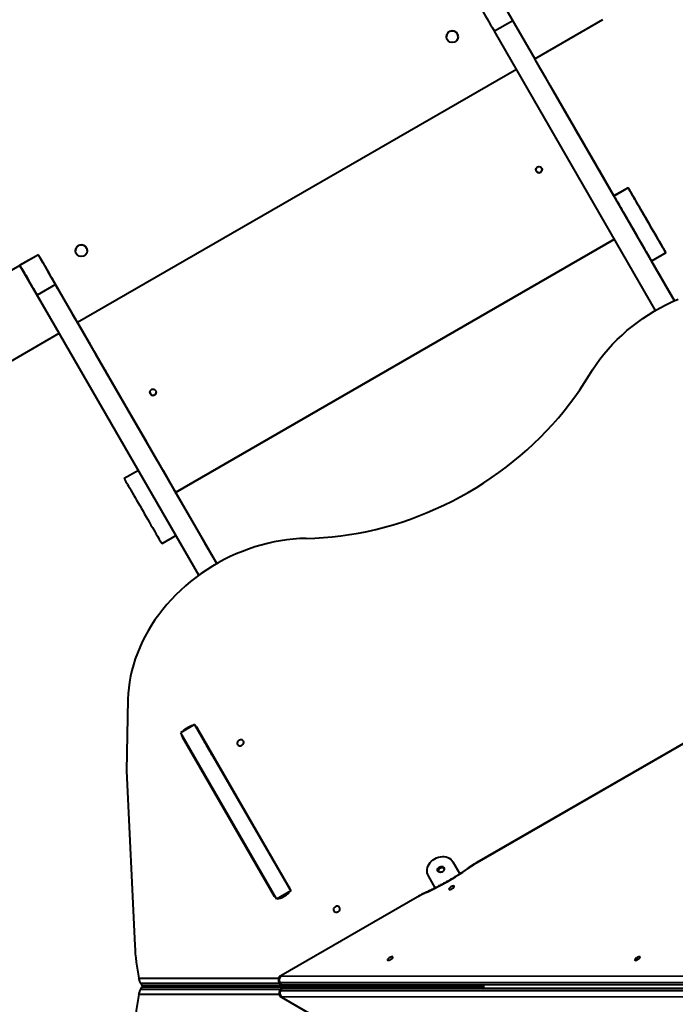
# Model space of a CAD drawing. Units: millimetres. Extents: x -78735054 to 234011885, y -212230 to 227650799.
# Drawn here: x 9015 to 9850, y -206471 to -205215 of the extents above; entities that cross this region are included whole.
import ezdxf

# ---------------------------------------------------------------- set-up
doc = ezdxf.new("R2010")
doc.units = ezdxf.units.MM
doc.layers.add('Осн', color=7, linetype='Continuous', lineweight=100)

msp = doc.modelspace()

# ---------------------------------------------------------------- linework, layer by layer
at = {"layer": 'Осн', "color": 7, "linetype": 'Continuous', "lineweight": 40}
for p, q in [((9621.142, -205178.364), (9671.142, -205264.967)), ((9643.025, -205216.266), (9619.644, -205229.765)), ((9671.142, -205264.967), (9757.745, -205214.967)), ((9825.205, -205585.827), (9619.644, -205229.765)), ((9558.459, -205236.88), (9558.459, -205236.88)), ((9573.456, -205236.571), (9573.456, -205236.571)), ((9849.276, -205573.518), (9671.143, -205264.967)), ((9647.739, -205278.43), (9088.306, -205601.419)), ((9647.74, -205278.432), (9088.306, -205601.421)), ((9647.736, -205278.424), (9088.307, -205601.41)), ((9690.641, -205298.695), (9690.641, -205298.695)), ((9693.641, -205303.892), (9693.641, -205303.89)), ((9772.148, -205439.869), (9693.641, -205303.892)), ((9694.641, -205305.622), (9772.148, -205439.868)), ((9772.148, -205439.869), (9694.641, -205305.624)), ((9703.642, -205321.221), (9703.642, -205321.253)), ((9748.019, -205398.121), (9708.019, -205328.835)), ((9719.265, -205348.28), (9719.25, -205348.288)), ((9759.265, -205417.566), (9719.265, -205348.28)), ((9759.265, -205417.566), (9759.25, -205417.574)), ((9763.642, -205425.148), (9763.628, -205425.156)), ((9763.642, -205425.148), (9763.642, -205425.18)), ((9790.327, -205429.373), (9772.14, -205439.873)), ((9790.328, -205429.401), (9772.141, -205439.901)), ((9790.328, -205429.401), (9790.327, -205429.373)), ((9772.141, -205439.901), (9772.14, -205439.873)), ((9213.306, -205817.927), (9772.735, -205494.941)), ((9772.74, -205494.949), (9213.307, -205817.938)), ((9772.74, -205494.95), (9213.307, -205817.94)), ((9085.609, -205509.88), (9085.609, -205509.88)), ((9100.606, -205509.571), (9100.606, -205509.571)), ((9038.306, -205514.81), (9014.923, -205528.31)), ((9038.307, -205514.854), (9014.924, -205528.354)), ((9038.307, -205514.854), (9038.306, -205514.81)), ((9838.328, -205512.539), (9820.141, -205523.039)), ((9820.155, -205523.031), (9849.298, -205573.508)), ((9849.298, -205573.508), (9820.155, -205523.031)), ((9849.298, -205573.508), (9820.155, -205523.031)), ((9849.304, -205573.506), (9820.161, -205523.027)), ((9838.328, -205512.539), (9838.327, -205512.512)), ((9014.925, -205528.364), (8928.322, -205578.364)), ((9014.925, -205528.364), (9014.923, -205528.307)), ((9014.924, -205528.354), (9014.923, -205528.31)), ((9014.924, -205528.308), (9014.928, -205528.305)), ((9014.925, -205528.307), (9014.926, -205528.309)), ((9064.925, -205614.967), (9014.925, -205528.364)), ((9014.928, -205528.305), (9014.929, -205528.307)), ((9828.642, -205537.739), (9828.643, -205537.772)), ((9849.278, -205573.517), (9833.019, -205545.354)), ((9060.192, -205552.765), (9036.809, -205566.265)), ((9265.753, -205908.827), (9060.192, -205552.765)), ((9063.306, -205558.108), (9082.491, -205591.338)), ((9243.06, -205923.521), (9036.809, -205566.265)), ((9844.265, -205564.798), (9844.25, -205564.807)), ((9849.294, -205573.51), (9844.265, -205564.798)), ((9088.306, -205601.408), (9082.491, -205591.338)), ((9088.306, -205601.421), (9088.306, -205601.419)), ((9088.306, -205601.421), (9104.306, -205629.134)), ((8978.322, -205664.967), (9064.925, -205614.967)), ((9064.925, -205614.967), (9064.925, -205614.965)), ((9189.806, -205777.224), (9111.806, -205642.124)), ((9120.806, -205657.721), (9120.807, -205657.753)), ((9165.184, -205734.621), (9125.184, -205665.335)), ((9136.43, -205684.78), (9136.415, -205684.788)), ((9176.43, -205754.066), (9136.43, -205684.78)), ((9176.43, -205754.066), (9176.415, -205754.074)), ((9180.807, -205761.648), (9180.793, -205761.656)), ((9180.807, -205761.648), (9180.807, -205761.68)), ((9165.907, -205789.882), (9147.736, -205800.373)), ((9147.737, -205800.401), (9147.736, -205800.373)), ((9165.919, -205789.903), (9147.737, -205800.401)), ((9197.306, -205790.215), (9213.306, -205817.927)), ((9213.307, -205817.94), (9213.307, -205817.938)), ((9213.307, -205817.94), (9229.307, -205845.652)), ((9265.773, -205908.815), (9236.807, -205858.643)), ((9213.917, -205873.042), (9195.737, -205883.539)), ((9245.807, -205874.239), (9245.807, -205874.272)), ((9265.755, -205908.825), (9250.184, -205881.854)), ((9261.43, -205901.298), (9261.415, -205901.307)), ((9265.77, -205908.817), (9261.43, -205901.298)), ((9988.703, -206064.156), (9597.437, -206290.054)), ((9988.866, -206064.437), (9597.599, -206290.335)), ((9152.59, -206082.01), (9150.812, -206173.077)), ((9237.578, -206113.994), (9219.391, -206124.494)), ((9237.578, -206113.994), (9360.128, -206326.257)), ((9219.391, -206124.494), (9341.941, -206336.757)), ((9230.847, -206116.937), (9225.305, -206120.137)), ((9225.305, -206120.137), (9225.713, -206120.844)), ((9231.256, -206117.644), (9230.847, -206116.937)), ((9358.283, -206321.662), (9241.043, -206118.597)), ((9221.644, -206129.797), (9338.884, -206332.862)), ((9150.812, -206173.077), (9161.313, -206396.096)), ((9276.498, -206180.006), (9275.892, -206180.356)), ((9278.317, -206184.788), (9278.224, -206184.618)), ((9278.317, -206184.784), (9278.317, -206184.783)), ((9263.202, -206201.777), (9263.203, -206200.378)), ((9263.315, -206201.972), (9263.315, -206200.572)), ((9263.32, -206201.982), (9263.32, -206200.582)), ((9263.36, -206200.651), (9263.36, -206202.051)), ((9285.695, -206197.335), (9286.301, -206196.985)), ((9287.342, -206200.188), (9287.948, -206199.838)), ((9278.361, -206226.634), (9278.362, -206228.034)), ((9566.727, -206289.068), (9575.556, -206304.36)), ((9597.437, -206290.054), (9597.599, -206290.335)), ((9351.207, -206309.407), (9350.601, -206309.757)), ((9544.38, -206322.361), (9535.55, -206307.068)), ((9360.128, -206326.257), (9341.941, -206336.757)), ((9521.049, -206334.156), (9347.286, -206434.478)), ((9521.212, -206334.437), (9347.448, -206434.76)), ((9349.08, -206334.522), (9354.623, -206331.322)), ((9521.212, -206334.437), (9521.049, -206334.156)), ((9166.518, -206437.565), (9344.669, -206437.565)), ((9347.448, -206434.76), (9347.286, -206434.478)), ((9347.448, -206434.76), (9917.133, -206434.966)), ((9168.94, -206444.394), (9170.382, -206446.891)), ((9346.082, -206444.394), (9168.94, -206444.394)), ((9168.94, -206451.529), (9170.382, -206449.033)), ((9168.94, -206451.529), (9347.202, -206451.529)), ((9170.382, -206446.891), (9348.05, -206446.891)), ((9349.629, -206449.033), (9170.382, -206449.033)), ((9351.521, -206448.364), (9170.947, -206448.364)), ((9170.959, -206447.559), (9349.146, -206447.559)), ((9263.2, -206447.559), (9263.2, -206448.364)), ((9263.317, -206448.364), (9263.317, -206447.559)), ((9263.318, -206447.559), (9263.318, -206448.364)), ((9263.362, -206448.364), (9263.362, -206447.559)), ((9278.362, -206448.364), (9278.362, -206447.559)), ((9306.146, -206447.559), (9306.146, -206448.364)), ((9345.09, -206442.675), (9346.508, -206445.132)), ((9347.348, -206451.276), (9345.93, -206453.734)), ((9915.917, -206443.323), (9346.233, -206443.116)), ((9346.233, -206443.116), (9347.651, -206445.574)), ((9348.491, -206450.835), (9347.073, -206453.292)), ((9347.073, -206453.292), (9916.757, -206453.086)), ((9347.651, -206445.574), (9917.336, -206445.78)), ((9918.176, -206450.628), (9348.491, -206450.835)), ((9351.702, -206448.132), (9607.042, -206448.224)), ((9551.678, -206448.204), (9352.542, -206448.276)), ((9345.35, -206458.358), (9166.518, -206458.358)), ((9348.126, -206461.93), (9348.288, -206461.649)), ((9348.126, -206461.93), (9521.889, -206562.253)), ((9917.973, -206461.442), (9348.288, -206461.649)), ((9348.288, -206461.649), (9522.052, -206561.971))]:
    msp.add_line(p, q, dxfattribs=at)
at = {"layer": 'Осн', "color": 7, "linetype": 'Continuous', "lineweight": 40, "flags": 128}
for points in [[(9597.759, -205191.854), (9597.852, -205192.015), (9598.129, -205192.495), (9598.59, -205193.294), (9599.233, -205194.409), (9600.056, -205195.834), (9601.055, -205197.565), (9602.227, -205199.596), (9603.568, -205201.918), (9605.072, -205204.524), (9606.735, -205207.403), (9608.549, -205210.546), (9610.508, -205213.94), (9612.605, -205217.573), (9614.833, -205221.431), (9617.182, -205225.5), (9619.644, -205229.765)], [(9772.151, -205439.867), (9770.523, -205437.046), (9764.329, -205426.317), (9758.062, -205415.462), (9751.726, -205404.489), (9745.327, -205393.405), (9738.869, -205382.219), (9732.357, -205370.94), (9725.796, -205359.574), (9719.19, -205348.132), (9712.544, -205336.621), (9705.863, -205325.05), (9699.153, -205313.427), (9692.417, -205301.761), (9685.662, -205290.06), (9678.892, -205278.334), (9672.112, -205266.59), (9671.141, -205264.908)], [(9694.641, -205305.622), (9693.861, -205304.271), (9693.111, -205302.971), (9692.419, -205301.773), (9691.813, -205300.723), (9691.316, -205299.862), (9690.946, -205299.222), (9690.718, -205298.828), (9690.641, -205298.695)], [(9690.641, -205298.695), (9690.718, -205298.829), (9690.946, -205299.223), (9691.316, -205299.863), (9691.813, -205300.725), (9692.419, -205301.775), (9693.111, -205302.973), (9693.861, -205304.273), (9694.641, -205305.624)], [(9719.265, -205348.28), (9718.096, -205346.255), (9716.846, -205344.09), (9715.537, -205341.823), (9714.193, -205339.495), (9712.839, -205337.15), (9711.5, -205334.831), (9710.2, -205332.579), (9708.963, -205330.437), (9707.812, -205328.444), (9706.768, -205326.635), (9705.85, -205325.045), (9705.075, -205323.702), (9704.456, -205322.632), (9704.007, -205321.852), (9703.733, -205321.379), (9703.642, -205321.221)], [(9703.642, -205321.253), (9703.716, -205321.382), (9703.937, -205321.764), (9704.301, -205322.395), (9704.804, -205323.266), (9705.437, -205324.363), (9706.192, -205325.67), (9707.057, -205327.169), (9708.019, -205328.835)], [(9731.643, -205369.708), (9731.732, -205369.862), (9731.99, -205370.31), (9732.396, -205371.012), (9732.912, -205371.906), (9733.493, -205372.913), (9734.088, -205373.943), (9734.643, -205374.904), (9735.109, -205375.711), (9735.445, -205376.293), (9735.62, -205376.597), (9735.62, -205376.597), (9735.445, -205376.293), (9735.109, -205375.711), (9734.643, -205374.904), (9734.088, -205373.942), (9733.493, -205372.913), (9732.912, -205371.906), (9732.396, -205371.012), (9731.99, -205370.309), (9731.732, -205369.861), (9731.643, -205369.708)], [(9748.019, -205398.121), (9749.188, -205400.146), (9750.438, -205402.311), (9751.747, -205404.578), (9753.091, -205406.906), (9754.445, -205409.251), (9755.784, -205411.57), (9757.084, -205413.822), (9758.32, -205415.964), (9759.471, -205417.957), (9760.516, -205419.766), (9761.434, -205421.356), (9762.209, -205422.699), (9762.827, -205423.769), (9763.277, -205424.549), (9763.551, -205425.022), (9763.642, -205425.18)], [(9672.485, -205406.255), (9672.584, -205407.062), (9673.02, -205408.172)], [(9763.642, -205425.148), (9763.568, -205425.019), (9763.347, -205424.637), (9762.983, -205424.006), (9762.48, -205423.135), (9761.847, -205422.038), (9761.092, -205420.731), (9760.227, -205419.232), (9759.265, -205417.566)], [(9838.327, -205512.512), (9838.236, -205512.353), (9837.962, -205511.879), (9837.509, -205511.094), (9836.88, -205510.003), (9836.078, -205508.615), (9835.112, -205506.941), (9833.987, -205504.992), (9832.712, -205502.784), (9831.297, -205500.334), (9829.754, -205497.66), (9828.093, -205494.783), (9826.327, -205491.724), (9824.47, -205488.507), (9822.535, -205485.157), (9820.539, -205481.698), (9818.494, -205478.157), (9816.419, -205474.562), (9814.327, -205470.939), (9812.235, -205467.316), (9810.159, -205463.721), (9808.115, -205460.18), (9806.118, -205456.722), (9804.184, -205453.371), (9802.327, -205450.155), (9800.561, -205447.096), (9798.9, -205444.22), (9797.356, -205441.546), (9795.942, -205439.096), (9794.667, -205436.889), (9793.542, -205434.941), (9792.576, -205433.266), (9791.774, -205431.879), (9791.145, -205430.789), (9790.692, -205430.004), (9790.418, -205429.531), (9790.327, -205429.373)], [(9790.328, -205429.401), (9790.419, -205429.559), (9790.692, -205430.033), (9791.145, -205430.818), (9791.775, -205431.909), (9792.576, -205433.297), (9793.543, -205434.971), (9794.668, -205436.92), (9795.943, -205439.128), (9797.357, -205441.578), (9798.901, -205444.252), (9800.562, -205447.129), (9802.328, -205450.188), (9804.185, -205453.405), (9806.119, -205456.755), (9808.116, -205460.214), (9810.16, -205463.755), (9812.236, -205467.35), (9814.328, -205470.973), (9816.419, -205474.596), (9818.495, -205478.192), (9820.539, -205481.732), (9822.536, -205485.191), (9824.47, -205488.541), (9826.328, -205491.757), (9828.093, -205494.816), (9829.755, -205497.693), (9831.298, -205500.366), (9832.713, -205502.816), (9833.987, -205505.023), (9835.112, -205506.971), (9836.079, -205508.646), (9836.88, -205510.033), (9837.51, -205511.123), (9837.963, -205511.908), (9838.236, -205512.381), (9838.328, -205512.539)], [(9772.141, -205439.901), (9772.232, -205440.059), (9772.506, -205440.533), (9772.959, -205441.318), (9773.588, -205442.409), (9774.39, -205443.797), (9775.356, -205445.471), (9776.481, -205447.42), (9777.756, -205449.628), (9779.171, -205452.078), (9780.714, -205454.752), (9782.375, -205457.629), (9784.141, -205460.688), (9785.998, -205463.905), (9787.933, -205467.255), (9789.929, -205470.714), (9791.974, -205474.255), (9794.049, -205477.85), (9796.141, -205481.473), (9798.233, -205485.096), (9800.309, -205488.692), (9802.353, -205492.232), (9804.35, -205495.691), (9806.284, -205499.041), (9808.141, -205502.257), (9809.907, -205505.316), (9811.568, -205508.193), (9813.112, -205510.866), (9814.526, -205513.316), (9815.801, -205515.523), (9816.926, -205517.471), (9817.892, -205519.146), (9818.694, -205520.533), (9819.323, -205521.623), (9819.776, -205522.408), (9820.05, -205522.881), (9820.141, -205523.039)], [(9812.327, -205467.48), (9812.416, -205467.634), (9812.675, -205468.082), (9813.08, -205468.784), (9813.596, -205469.678), (9814.178, -205470.685), (9814.772, -205471.715), (9815.327, -205472.676), (9815.793, -205473.483), (9816.129, -205474.065), (9816.305, -205474.369), (9816.305, -205474.369), (9816.129, -205474.065), (9815.793, -205473.483), (9815.327, -205472.676), (9814.772, -205471.714), (9814.178, -205470.685), (9813.596, -205469.678), (9813.08, -205468.784), (9812.675, -205468.081), (9812.416, -205467.634), (9812.327, -205467.48)], [(9812.328, -205467.504), (9812.416, -205467.658), (9812.675, -205468.106), (9813.081, -205468.809), (9813.597, -205469.703), (9814.178, -205470.71), (9814.773, -205471.739), (9815.328, -205472.701), (9815.794, -205473.508), (9816.129, -205474.089), (9816.305, -205474.394), (9816.305, -205474.394), (9816.129, -205474.089), (9815.794, -205473.507), (9815.328, -205472.7), (9814.773, -205471.739), (9814.178, -205470.709), (9813.597, -205469.702), (9813.081, -205468.808), (9812.675, -205468.106), (9812.416, -205467.658), (9812.328, -205467.504)], [(9063.306, -205558.108), (9061.127, -205554.334), (9058.965, -205550.589), (9056.836, -205546.901), (9054.756, -205543.298), (9052.741, -205539.808), (9050.806, -205536.458), (9048.967, -205533.272), (9047.236, -205530.275), (9045.628, -205527.49), (9044.155, -205524.938), (9042.827, -205522.639), (9041.655, -205520.61), (9040.648, -205518.866), (9039.814, -205517.42), (9039.158, -205516.285), (9038.686, -205515.467), (9038.401, -205514.975), (9038.306, -205514.81)], [(9038.307, -205514.854), (9038.4, -205515.015), (9038.677, -205515.495), (9039.138, -205516.294), (9039.781, -205517.409), (9040.604, -205518.834), (9041.603, -205520.565), (9042.775, -205522.596), (9044.116, -205524.918), (9045.62, -205527.524), (9047.282, -205530.403), (9049.096, -205533.546), (9051.056, -205536.94), (9053.153, -205540.573), (9055.38, -205544.431), (9057.729, -205548.5), (9060.192, -205552.765)], [(9014.924, -205528.354), (9015.017, -205528.515), (9015.294, -205528.995), (9015.755, -205529.794), (9016.398, -205530.909), (9017.221, -205532.334), (9018.22, -205534.065), (9019.392, -205536.096), (9020.733, -205538.418), (9022.237, -205541.024), (9023.899, -205543.903), (9025.714, -205547.046), (9027.673, -205550.44), (9029.77, -205554.073), (9031.997, -205557.931), (9034.347, -205562), (9036.809, -205566.265)], [(9844.265, -205564.798), (9843.096, -205562.774), (9841.846, -205560.608), (9840.537, -205558.341), (9839.193, -205556.014), (9837.84, -205553.669), (9836.5, -205551.349), (9835.201, -205549.098), (9833.964, -205546.956), (9832.813, -205544.962), (9831.769, -205543.154), (9830.85, -205541.564), (9830.075, -205540.221), (9829.457, -205539.15), (9829.007, -205538.371), (9828.734, -205537.898), (9828.642, -205537.739)], [(9828.643, -205537.772), (9828.716, -205537.9), (9828.937, -205538.283), (9829.302, -205538.914), (9829.804, -205539.785), (9830.438, -205540.882), (9831.192, -205542.189), (9832.057, -205543.687), (9833.019, -205545.354)], [(9061.306, -205554.652), (9061.395, -205554.806), (9061.654, -205555.254), (9062.059, -205555.957), (9062.576, -205556.851), (9063.157, -205557.858), (9063.751, -205558.888), (9064.306, -205559.849), (9064.772, -205560.656), (9065.108, -205561.238), (9065.284, -205561.542), (9065.284, -205561.542), (9065.108, -205561.237), (9064.772, -205560.656), (9064.306, -205559.848), (9063.751, -205558.887), (9063.157, -205557.857), (9062.576, -205556.851), (9062.059, -205555.956), (9061.654, -205555.254), (9061.395, -205554.806), (9061.306, -205554.652)], [(9061.307, -205554.691), (9061.396, -205554.845), (9061.655, -205555.293), (9062.06, -205555.995), (9062.576, -205556.889), (9063.158, -205557.896), (9063.752, -205558.926), (9064.307, -205559.887), (9064.773, -205560.694), (9065.109, -205561.276), (9065.285, -205561.58), (9065.285, -205561.58), (9065.109, -205561.276), (9064.773, -205560.694), (9064.307, -205559.886), (9063.752, -205558.925), (9063.158, -205557.896), (9062.576, -205556.889), (9062.06, -205555.995), (9061.655, -205555.292), (9061.396, -205554.844), (9061.307, -205554.691)], [(9740.447, -205668.33), (9744.747, -205661.444), (9749.334, -205654.679), (9754.201, -205648.045), (9759.337, -205641.555), (9764.736, -205635.22), (9770.386, -205629.05), (9776.279, -205623.057), (9782.404, -205617.251), (9788.751, -205611.643), (9795.307, -205606.241), (9802.063, -205601.055), (9809.006, -205596.095), (9816.124, -205591.368), (9823.405, -205586.884), (9830.836, -205582.649), (9838.404, -205578.672), (9846.096, -205574.959), (9853.898, -205571.517)], [(9109.87, -205638.77), (9110.276, -205639.473), (9111.026, -205640.773), (9111.806, -205642.124)], [(9136.43, -205684.78), (9135.261, -205682.755), (9134.011, -205680.59), (9132.702, -205678.323), (9131.358, -205675.995), (9130.004, -205673.65), (9128.665, -205671.331), (9127.365, -205669.079), (9126.128, -205666.937), (9124.977, -205664.944), (9123.933, -205663.135), (9123.015, -205661.545), (9122.24, -205660.202), (9121.621, -205659.132), (9121.171, -205658.352), (9120.898, -205657.879), (9120.806, -205657.721)], [(9120.807, -205657.753), (9120.881, -205657.882), (9121.102, -205658.264), (9121.466, -205658.895), (9121.969, -205659.766), (9122.602, -205660.863), (9123.357, -205662.17), (9124.222, -205663.669), (9125.184, -205665.335)], [(9379.61, -205876.659), (9390.65, -205876.328), (9401.734, -205875.679), (9412.851, -205874.714), (9423.99, -205873.433), (9435.141, -205871.838), (9446.291, -205869.93), (9457.43, -205867.711), (9468.547, -205865.184), (9479.631, -205862.35), (9490.671, -205859.213), (9501.656, -205855.775), (9512.575, -205852.041), (9523.417, -205848.014), (9534.172, -205843.697), (9544.828, -205839.096), (9555.376, -205834.214), (9565.805, -205829.057), (9576.104, -205823.629), (9586.264, -205817.936), (9596.274, -205811.984), (9606.124, -205805.779), (9615.804, -205799.326), (9625.306, -205792.632), (9634.619, -205785.704), (9643.735, -205778.548), (9652.644, -205771.172), (9661.337, -205763.583), (9669.807, -205755.789), (9678.043, -205747.797), (9686.039, -205739.614), (9693.787, -205731.251), (9701.278, -205722.713), (9708.506, -205714.011), (9715.462, -205705.152), (9722.141, -205696.145), (9728.536, -205687), (9734.64, -205677.725), (9740.447, -205668.33)], [(9180.582, -205690.255), (9180.682, -205691.062), (9181.117, -205692.172)], [(9165.184, -205734.621), (9166.353, -205736.646), (9167.603, -205738.811), (9168.912, -205741.078), (9170.256, -205743.406), (9171.61, -205745.751), (9172.949, -205748.07), (9174.249, -205750.322), (9175.485, -205752.464), (9176.636, -205754.457), (9177.681, -205756.266), (9178.599, -205757.856), (9179.374, -205759.199), (9179.992, -205760.269), (9180.442, -205761.049), (9180.716, -205761.522), (9180.807, -205761.68)], [(9180.807, -205761.648), (9180.733, -205761.519), (9180.512, -205761.137), (9180.147, -205760.506), (9179.645, -205759.635), (9179.012, -205758.538), (9178.257, -205757.231), (9177.392, -205755.732), (9176.43, -205754.066)], [(9189.806, -205777.224), (9190.587, -205778.576), (9191.337, -205779.875), (9191.743, -205780.578)], [(9147.737, -205800.401), (9147.828, -205800.559), (9148.101, -205801.033), (9148.554, -205801.818), (9149.184, -205802.909), (9149.985, -205804.297), (9150.952, -205805.971), (9152.077, -205807.92), (9153.352, -205810.128), (9154.766, -205812.578), (9156.31, -205815.252), (9157.971, -205818.129), (9159.737, -205821.188), (9161.594, -205824.405), (9163.528, -205827.755), (9165.525, -205831.214), (9167.569, -205834.755), (9169.645, -205838.35), (9171.737, -205841.973), (9173.829, -205845.596), (9175.904, -205849.192), (9177.948, -205852.732), (9179.945, -205856.19), (9181.88, -205859.541), (9183.737, -205862.757), (9185.503, -205865.816), (9187.164, -205868.693), (9188.707, -205871.366), (9190.122, -205873.816), (9191.396, -205876.023), (9192.521, -205877.971), (9193.488, -205879.646), (9194.289, -205881.033), (9194.919, -205882.123), (9195.372, -205882.908), (9195.645, -205883.381), (9195.737, -205883.539)], [(9211.305, -205814.48), (9211.394, -205814.634), (9211.653, -205815.082), (9212.058, -205815.784), (9212.575, -205816.678), (9213.156, -205817.685), (9213.75, -205818.715), (9214.305, -205819.676), (9214.771, -205820.483), (9215.107, -205821.065), (9215.283, -205821.369), (9215.283, -205821.369), (9215.107, -205821.065), (9214.771, -205820.483), (9214.305, -205819.676), (9213.75, -205818.714), (9213.156, -205817.685), (9212.575, -205816.678), (9212.058, -205815.784), (9211.653, -205815.081), (9211.394, -205814.634), (9211.305, -205814.48)], [(9211.306, -205814.504), (9211.395, -205814.658), (9211.653, -205815.106), (9212.059, -205815.809), (9212.575, -205816.703), (9213.156, -205817.71), (9213.751, -205818.739), (9214.306, -205819.701), (9214.772, -205820.508), (9215.108, -205821.089), (9215.284, -205821.394), (9215.284, -205821.394), (9215.108, -205821.089), (9214.772, -205820.507), (9214.306, -205819.7), (9213.751, -205818.739), (9213.156, -205817.709), (9212.575, -205816.702), (9212.059, -205815.808), (9211.653, -205815.106), (9211.395, -205814.658), (9211.306, -205814.504)], [(9234.87, -205855.289), (9235.276, -205855.992), (9236.026, -205857.291), (9236.807, -205858.643)], [(9261.43, -205901.298), (9260.261, -205899.274), (9259.011, -205897.108), (9257.702, -205894.841), (9256.358, -205892.514), (9255.004, -205890.169), (9253.665, -205887.849), (9252.365, -205885.598), (9251.129, -205883.456), (9249.978, -205881.462), (9248.933, -205879.654), (9248.015, -205878.064), (9247.24, -205876.721), (9246.622, -205875.65), (9246.172, -205874.871), (9245.898, -205874.398), (9245.807, -205874.239)], [(9245.807, -205874.272), (9245.881, -205874.4), (9246.102, -205874.783), (9246.467, -205875.414), (9246.969, -205876.285), (9247.602, -205877.382), (9248.357, -205878.689), (9249.222, -205880.187), (9250.184, -205881.854)], [(9379.61, -205876.659), (9371.496, -205876.941), (9363.344, -205877.531), (9355.166, -205878.428), (9346.977, -205879.632), (9338.791, -205881.139), (9330.623, -205882.948), (9322.486, -205885.055), (9314.396, -205887.456), (9306.365, -205890.148), (9298.408, -205893.126), (9290.539, -205896.383), (9282.772, -205899.916), (9275.12, -205903.717), (9267.596, -205907.78), (9260.213, -205912.098), (9252.985, -205916.664), (9245.924, -205921.469), (9239.041, -205926.505), (9232.35, -205931.764), (9225.862, -205937.235), (9219.588, -205942.91), (9213.539, -205948.78), (9207.725, -205954.832), (9202.157, -205961.058), (9196.844, -205967.446), (9191.796, -205973.985), (9187.022, -205980.663), (9182.529, -205987.47), (9178.325, -205994.393), (9174.419, -206001.42), (9170.816, -206008.539), (9167.522, -206015.738), (9164.545, -206023.004), (9161.888, -206030.324), (9159.557, -206037.685), (9157.555, -206045.076), (9155.886, -206052.482), (9154.553, -206059.892), (9153.559, -206067.291), (9152.904, -206074.668), (9152.59, -206082.01)], [(9246.561, -206129.784), (9246.653, -206129.944), (9246.927, -206130.418), (9247.375, -206131.194), (9247.985, -206132.25), (9248.74, -206133.558), (9249.62, -206135.082), (9250.6, -206136.781), (9251.655, -206138.607), (9252.754, -206140.512), (9253.869, -206142.443), (9254.969, -206144.347), (9256.023, -206146.173), (9257.003, -206147.871), (9257.883, -206149.395), (9258.638, -206150.703), (9259.248, -206151.759), (9259.695, -206152.534), (9259.969, -206153.008), (9260.061, -206153.167), (9259.969, -206153.007), (9259.695, -206152.533), (9259.247, -206151.757), (9258.637, -206150.701), (9257.882, -206149.393), (9257.002, -206147.869), (9256.022, -206146.171), (9254.967, -206144.344), (9253.867, -206142.44), (9252.753, -206140.509), (9251.653, -206138.604), (9250.599, -206136.778), (9249.618, -206135.08), (9248.739, -206133.556), (9247.984, -206132.249), (9247.374, -206131.193), (9246.926, -206130.417), (9246.653, -206129.943), (9246.561, -206129.784)], [(9250.727, -206136.992), (9250.819, -206137.153), (9251.091, -206137.623), (9251.52, -206138.367), (9252.077, -206139.331), (9252.718, -206140.442), (9253.398, -206141.619), (9254.064, -206142.773), (9254.669, -206143.82), (9255.166, -206144.682), (9255.52, -206145.294), (9255.703, -206145.612), (9255.703, -206145.612), (9255.519, -206145.294), (9255.166, -206144.681), (9254.668, -206143.819), (9254.063, -206142.772), (9253.397, -206141.617), (9252.718, -206140.441), (9252.076, -206139.33), (9251.52, -206138.367), (9251.09, -206137.622), (9250.819, -206137.153), (9250.727, -206136.992)], [(9299.877, -206135.1), (9299.217, -206134.312), (9298.301, -206133.767), (9297.204, -206133.507), (9296.015, -206133.555), (9294.83, -206133.906), (9293.745, -206134.532), (9292.849, -206135.382), (9292.213, -206136.388), (9291.89, -206137.468), (9291.904, -206138.534), (9292.256, -206139.5), (9292.917, -206140.288), (9293.833, -206140.834), (9294.93, -206141.094), (9296.119, -206141.046), (9297.304, -206140.695), (9298.388, -206140.069), (9299.285, -206139.218), (9299.921, -206138.213), (9300.244, -206137.133), (9300.229, -206136.067), (9299.877, -206135.1)], [(9281.354, -206231.817), (9281.354, -206232.074), (9281.354, -206233.217)], [(9535.55, -206307.068), (9534.661, -206305.16), (9534.106, -206303.108), (9533.899, -206300.954), (9534.042, -206298.74), (9534.533, -206296.513), (9535.363, -206294.318), (9536.513, -206292.199), (9537.962, -206290.199), (9539.678, -206288.36), (9541.628, -206286.718), (9543.772, -206285.307), (9546.065, -206284.156), (9548.462, -206283.289), (9550.913, -206282.722), (9553.369, -206282.467), (9555.779, -206282.53), (9558.095, -206282.91), (9560.27, -206283.598), (9562.258, -206284.58), (9564.02, -206285.837), (9565.52, -206287.343), (9566.727, -206289.068)], [(9547.738, -206300.977), (9547.385, -206300.009), (9547.369, -206298.941), (9547.692, -206297.86), (9548.327, -206296.853), (9549.223, -206296.002), (9550.308, -206295.376), (9551.493, -206295.025), (9552.682, -206294.979), (9553.78, -206295.24), (9554.697, -206295.787), (9555.359, -206296.577), (9555.712, -206297.545), (9555.727, -206298.612), (9555.404, -206299.693), (9554.769, -206300.7), (9553.873, -206301.551), (9552.788, -206302.177), (9551.603, -206302.528), (9550.414, -206302.575), (9549.316, -206302.314), (9548.399, -206301.766), (9547.738, -206300.977)], [(9548.279, -206301.659), (9548.246, -206301.501), (9548.23, -206300.433), (9548.553, -206299.352), (9549.189, -206298.346), (9550.085, -206297.495), (9551.169, -206296.868), (9552.354, -206296.518), (9553.544, -206296.471), (9554.642, -206296.732), (9555.558, -206297.279), (9555.679, -206297.387)], [(9555.686, -206297.42), (9555.591, -206297.337), (9554.676, -206296.791), (9553.579, -206296.531), (9552.39, -206296.579), (9551.205, -206296.93), (9550.12, -206297.556), (9549.224, -206298.407), (9548.588, -206299.412), (9548.264, -206300.492), (9548.279, -206301.558), (9548.304, -206301.682)], [(9584.808, -206298.109), (9585.025, -206298.034), (9585.424, -206298.1)], [(9534.34, -206327.246), (9534.166, -206327.397), (9534.024, -206327.776)], [(9561.622, -206324.226), (9561.968, -206324.468), (9562.59, -206324.512), (9563.434, -206324.352), (9564.425, -206324.003), (9565.475, -206323.497), (9566.49, -206322.877), (9567.381, -206322.2), (9568.067, -206321.525), (9568.489, -206320.912), (9568.609, -206320.416), (9568.415, -206320.081), (9567.926, -206319.936), (9567.184, -206319.995), (9566.256, -206320.252), (9565.224, -206320.684), (9564.18, -206321.254), (9563.216, -206321.91), (9562.419, -206322.594), (9561.859, -206323.245), (9561.585, -206323.806), (9561.622, -206324.226)], [(9422.428, -206347.364), (9421.767, -206346.576), (9420.851, -206346.03), (9419.754, -206345.77), (9418.565, -206345.818), (9417.38, -206346.169), (9416.296, -206346.795), (9415.399, -206347.646), (9414.763, -206348.651), (9414.44, -206349.731), (9414.454, -206350.797), (9414.807, -206351.764), (9415.467, -206352.551), (9416.383, -206353.097), (9417.48, -206353.357), (9418.669, -206353.309), (9419.854, -206352.958), (9420.938, -206352.332), (9421.835, -206351.481), (9422.471, -206350.476), (9422.794, -206349.396), (9422.78, -206348.33), (9422.428, -206347.364)], [(9490.395, -206410.43), (9490.05, -206410.187), (9489.428, -206410.144), (9488.583, -206410.304), (9487.592, -206410.652), (9486.543, -206411.159), (9485.527, -206411.778), (9484.637, -206412.456), (9483.95, -206413.131), (9483.528, -206413.744), (9483.409, -206414.24), (9483.603, -206414.575), (9484.092, -206414.72), (9484.833, -206414.661), (9485.761, -206414.404), (9486.793, -206413.971), (9487.838, -206413.402), (9488.801, -206412.746), (9489.599, -206412.062), (9490.159, -206411.411), (9490.433, -206410.85), (9490.395, -206410.43)], [(9805.521, -206410.544), (9805.176, -206410.301), (9804.554, -206410.258), (9803.71, -206410.418), (9802.719, -206410.766), (9801.669, -206411.273), (9800.654, -206411.893), (9799.763, -206412.57), (9799.076, -206413.245), (9798.655, -206413.858), (9798.535, -206414.354), (9798.729, -206414.689), (9799.218, -206414.834), (9799.96, -206414.775), (9800.888, -206414.518), (9801.92, -206414.085), (9802.964, -206413.516), (9803.927, -206412.86), (9804.725, -206412.176), (9805.285, -206411.525), (9805.559, -206410.964), (9805.521, -206410.544)], [(9346.233, -206443.116), (9345.495, -206443), (9345.09, -206442.675)], [(9345.93, -206453.734), (9346.335, -206453.408), (9347.073, -206453.292)], [(9346.508, -206445.132), (9346.914, -206445.457), (9347.651, -206445.574)], [(9348.491, -206450.835), (9347.754, -206450.951), (9347.348, -206451.276)]]:
    msp.add_lwpolyline(points, dxfattribs=at)
at = {"layer": 'Осн', "color": 7, "linetype": 'Continuous', "lineweight": 40}
for centre, radius in [((9565.957, -205236.725), 7.5), ((9676.484, -205406.174), 4), ((9093.107, -205509.725), 7.5), ((9184.581, -205690.174), 4)]:
    msp.add_circle(centre, radius, dxfattribs=at)
for centre, radius, start, end in [((9565.957, -205236.725), 7.5, 1.18119, 181.18119), ((9676.484, -205406.172), 4, 210, 1.18119), ((9093.107, -205509.725), 7.5, 26.731904, 181.18119), ((9093.107, -205509.725), 7.5, 1.18119, 26.731904), ((9184.581, -205690.172), 4, 210, 1.18119), ((9226.508, -206127.031), 5.596, 181.030933, 209.626797), ((9229.971, -206128.298), 9.402, 119.760131, 144.063532), ((9235.582, -206125.059), 9.402, 95.936468, 120.239869), ((9236.216, -206121.426), 5.596, 30.373203, 58.969068), ((9240.54, -206128.917), 5.596, 30.373203, 58.969068), ((9230.833, -206134.521), 5.596, 181.030933, 209.626797), ((9263.36, -206153.742), 2.456, 165.578249, 207.729169), ((9278.066, -206179.213), 2.456, 165.578249, 207.729169), ((9678.281, -206430.268), 161.526, 119.966868, 125.090734), ((9392.653, -206023.562), 335.458, 294.924743, 305.075257), ((9350.183, -206323.429), 9.057, 299.357891, 334.963204), ((9353.419, -206324.428), 5.596, 1.030932, 29.626797), ((9602.056, -206474.276), 161.526, 114.909266, 120.033132), ((9343.712, -206330.033), 5.596, 210.373203, 238.969067), ((9344.464, -206326.73), 9.057, 265.036796, 300.642109), ((9400.8, -206387.1), 239.655, 182.151241, 192.155942), ((9350.286, -206439.675), 6, 120, 210), ((9352.119, -206439.706), 6.803, 133.362411, 210.083298), ((9351.126, -206456.734), 6, 150, 240), ((9352.959, -206456.702), 6.803, 149.916702, 226.637589), ((9351.705, -206442.132), 6, 210, 269.979241), ((9352.544, -206454.276), 6, 90.020759, 150), ((9351.863, -206443.391), 4.743, 207.391653, 268.061959), ((9352.703, -206453.017), 4.743, 91.938041, 152.608347), ((9400.8, -206508.823), 239.655, 167.844052, 177.848759)]:
    msp.add_arc(centre, radius, start, end, dxfattribs=at)
for points, knots in [([(9597.437, -206290.054), (9596.788, -206290.431), (9594.91, -206291.525), (9591.85, -206293.404), (9588.269, -206295.712), (9585.968, -206297.305), (9584.808, -206298.108)], [0, 0, 0, 0, 0.148690619, 0.430887334, 0.713233854, 1, 1, 1, 1]), ([(9584.808, -206298.108), (9583.999, -206298.675), (9581.651, -206300.317), (9577.673, -206303.003), (9572.853, -206306.139), (9567.942, -206309.212), (9562.957, -206312.212), (9557.913, -206315.129), (9552.825, -206317.955), (9547.708, -206320.682), (9542.58, -206323.298), (9538.119, -206325.48), (9535.378, -206326.761), (9534.339, -206327.247)], [0, 0, 0, 0, 0.05185671, 0.15043451, 0.24905935, 0.34772358, 0.44641473, 0.54512096, 0.6438308, 0.74252931, 0.84120477, 0.9398452, 1, 1, 1, 1]), ([(9534.339, -206327.247), (9533.678, -206327.556), (9531.76, -206328.454), (9528.58, -206330.038), (9524.798, -206332.027), (9522.304, -206333.443), (9521.049, -206334.156)], [0, 0, 0, 0, 0.148843552, 0.431581526, 0.71405622, 1, 1, 1, 1]), ([(9168.94, -206444.394), (9168.776, -206444.084), (9168.448, -206443.465), (9167.878, -206442.079), (9167.321, -206440.515), (9166.838, -206438.929), (9166.62, -206437.999), (9166.518, -206437.565)], [0, 0, 0, 0, 0.19676252, 0.39331011, 0.59577488, 0.8115744, 1, 1, 1, 1]), ([(9166.518, -206458.358), (9166.648, -206457.813), (9166.909, -206456.722), (9167.494, -206454.886), (9168.123, -206453.217), (9168.62, -206452.109), (9168.865, -206451.665), (9168.94, -206451.529)], [0, 0, 0, 0, 0.23411819, 0.46846853, 0.69519453, 0.90660679, 1, 1, 1, 1]), ([(9170.958, -206447.534), (9170.953, -206447.543), (9170.895, -206447.64), (9170.677, -206447.37), (9170.451, -206447.003), (9170.382, -206446.891)], [0, 0, 0, 0, 0.05855955, 0.71154008, 1, 1, 1, 1]), ([(9170.382, -206449.033), (9170.53, -206448.794), (9170.775, -206448.402), (9170.899, -206448.416), (9170.948, -206448.421)], [0, 0, 0, 0, 0.60752634, 1, 1, 1, 1])]:
    msp.add_open_spline(points, degree=3, knots=knots, dxfattribs=at)

doc.saveas('drawing.dxf')
